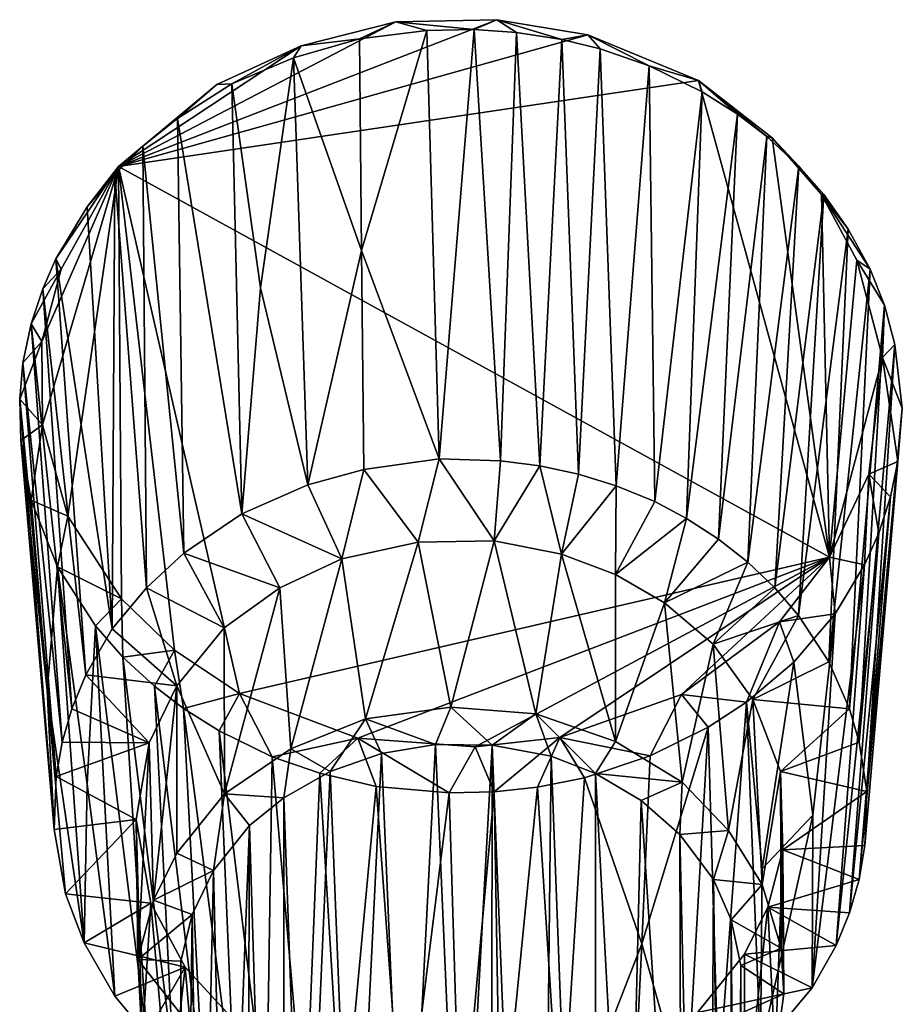
# Model space of a CAD drawing. Units: inches. Extents: x -3.6 to 3.13, y -3.89 to 4.59.
# Drawn here: x 0.15 to 1.07, y 3.57 to 4.59 of the extents above; entities that cross this region are included whole.
import ezdxf

# ---------------------------------------------------------------- set-up
doc = ezdxf.new("R2010")
doc.units = ezdxf.units.IN
doc.layers.get('0').update_dxf_attribs({"true_color": 0xc2ced6})

msp = doc.modelspace()

# ---------------------------------------------------------------- linework, layer by layer
for points in [[(0.5428, 4.5876), (0.6473, 4.5897), (0.2557, 4.4378), (0.5428, 4.5876)], [(0.6473, 4.5897), (0.7415, 4.574), (0.2557, 4.4378), (0.6473, 4.5897)], [(0.6239, 4.5796), (0.6473, 4.5897), (0.5428, 4.5876), (0.6239, 4.5796)], [(0.6239, 4.5796), (0.6674, 4.5766), (0.6473, 4.5897), (0.6239, 4.5796)], [(0.6674, 4.5766), (0.7145, 4.5693), (0.6473, 4.5897), (0.6674, 4.5766)], [(0.7145, 4.5693), (0.7415, 4.574), (0.6473, 4.5897), (0.7145, 4.5693)], [(0.2557, 4.4378), (0.4447, 4.5626), (0.5428, 4.5876), (0.2557, 4.4378)], [(0.5052, 4.57), (0.5428, 4.5876), (0.4447, 4.5626), (0.5052, 4.57)], [(0.5052, 4.57), (0.5747, 4.5786), (0.5428, 4.5876), (0.5052, 4.57)], [(0.5747, 4.5786), (0.5052, 4.57), (0.5072, 4.3506), (0.5747, 4.5786)], [(0.5747, 4.5786), (0.5072, 4.3506), (0.5874, 4.1349), (0.5747, 4.5786)], [(0.5747, 4.5786), (0.6239, 4.5796), (0.5428, 4.5876), (0.5747, 4.5786)], [(0.6239, 4.5796), (0.5747, 4.5786), (0.5874, 4.1349), (0.6239, 4.5796)], [(0.5874, 4.1349), (0.6509, 4.1329), (0.6239, 4.5796), (0.5874, 4.1349)], [(0.6674, 4.5766), (0.6239, 4.5796), (0.6509, 4.1329), (0.6674, 4.5766)], [(0.2557, 4.4378), (0.7415, 4.574), (0.8561, 4.5268), (0.2557, 4.4378)], [(0.5052, 4.57), (0.4366, 4.5503), (0.5072, 4.3506), (0.5052, 4.57)], [(0.4366, 4.5503), (0.5052, 4.57), (0.4447, 4.5626), (0.4366, 4.5503)], [(0.6674, 4.5766), (0.6509, 4.1329), (0.6918, 4.1277), (0.6674, 4.5766)], [(0.6918, 4.1277), (0.7145, 4.5693), (0.6674, 4.5766), (0.6918, 4.1277)], [(0.7145, 4.5693), (0.6918, 4.1277), (0.7318, 4.119), (0.7145, 4.5693)], [(0.7145, 4.5693), (0.7543, 4.5594), (0.7415, 4.574), (0.7145, 4.5693)], [(0.7318, 4.119), (0.7543, 4.5594), (0.7145, 4.5693), (0.7318, 4.119)], [(0.7543, 4.5594), (0.805, 4.5421), (0.7415, 4.574), (0.7543, 4.5594)], [(0.805, 4.5421), (0.8561, 4.5268), (0.7415, 4.574), (0.805, 4.5421)], [(0.2557, 4.4378), (0.3575, 4.5225), (0.4447, 4.5626), (0.2557, 4.4378)], [(0.3729, 4.5232), (0.4447, 4.5626), (0.3575, 4.5225), (0.3729, 4.5232)], [(0.3729, 4.5232), (0.4366, 4.5503), (0.4447, 4.5626), (0.3729, 4.5232)], [(0.7543, 4.5594), (0.7318, 4.119), (0.7707, 4.107), (0.7543, 4.5594)], [(0.805, 4.5421), (0.7543, 4.5594), (0.7707, 4.107), (0.805, 4.5421)], [(0.4366, 4.5503), (0.3729, 4.5232), (0.4026, 4.3122), (0.4366, 4.5503)], [(0.4366, 4.5503), (0.4026, 4.3122), (0.4516, 4.1082), (0.4366, 4.5503)], [(0.4366, 4.5503), (0.4516, 4.1082), (0.5072, 4.3506), (0.4366, 4.5503)], [(0.7707, 4.107), (0.8108, 4.0908), (0.805, 4.5421), (0.7707, 4.107)], [(0.805, 4.5421), (0.8108, 4.0908), (0.8597, 4.5152), (0.805, 4.5421)], [(0.805, 4.5421), (0.8597, 4.5152), (0.8561, 4.5268), (0.805, 4.5421)], [(0.2557, 4.4378), (0.8561, 4.5268), (0.9916, 4.0331), (0.2557, 4.4378)], [(0.2809, 4.4588), (0.3575, 4.5225), (0.2557, 4.4378), (0.2809, 4.4588)], [(0.2809, 4.4588), (0.3166, 4.4875), (0.3575, 4.5225), (0.2809, 4.4588)], [(0.3834, 4.0781), (0.3729, 4.5232), (0.3166, 4.4875), (0.3834, 4.0781)], [(0.3166, 4.4875), (0.3729, 4.5232), (0.3575, 4.5225), (0.3166, 4.4875)], [(0.3729, 4.5232), (0.3834, 4.0781), (0.4026, 4.3122), (0.3729, 4.5232)], [(0.9916, 4.0331), (0.8561, 4.5268), (0.9322, 4.4673), (0.9916, 4.0331)], [(0.8597, 4.5152), (0.8964, 4.492), (0.8561, 4.5268), (0.8597, 4.5152)], [(0.8964, 4.492), (0.9268, 4.4688), (0.8561, 4.5268), (0.8964, 4.492)], [(0.9268, 4.4688), (0.9322, 4.4673), (0.8561, 4.5268), (0.9268, 4.4688)], [(0.8597, 4.5152), (0.8108, 4.0908), (0.8434, 4.0733), (0.8597, 4.5152)], [(0.8964, 4.492), (0.8597, 4.5152), (0.8434, 4.0733), (0.8964, 4.492)], [(0.3233, 4.0374), (0.3166, 4.4875), (0.2809, 4.4588), (0.3233, 4.0374)], [(0.3166, 4.4875), (0.3233, 4.0374), (0.3834, 4.0781), (0.3166, 4.4875)], [(0.8434, 4.0733), (0.8765, 4.052), (0.8964, 4.492), (0.8434, 4.0733)], [(0.9268, 4.4688), (0.8964, 4.492), (0.8765, 4.052), (0.9268, 4.4688)], [(0.8765, 4.052), (0.9071, 4.028), (0.9268, 4.4688), (0.8765, 4.052)], [(0.9599, 4.4382), (0.9268, 4.4688), (0.9071, 4.028), (0.9599, 4.4382)], [(0.9268, 4.4688), (0.9599, 4.4382), (0.9322, 4.4673), (0.9268, 4.4688)], [(0.9322, 4.4673), (0.9834, 4.4087), (0.9916, 4.0331), (0.9322, 4.4673)], [(0.9834, 4.4087), (0.9322, 4.4673), (0.9599, 4.4382), (0.9834, 4.4087)], [(0.2809, 4.4588), (0.2519, 4.4298), (0.2846, 4.0015), (0.2809, 4.4588)], [(0.2519, 4.4298), (0.2809, 4.4588), (0.2557, 4.4378), (0.2519, 4.4298)], [(0.2809, 4.4588), (0.2846, 4.0015), (0.3233, 4.0374), (0.2809, 4.4588)], [(0.1962, 4.3313), (0.2557, 4.4378), (0.1762, 4.2564), (0.1962, 4.3313)], [(0.1762, 4.2564), (0.2557, 4.4378), (0.1769, 4.1701), (0.1762, 4.2564)], [(0.1769, 4.1701), (0.2557, 4.4378), (0.2032, 4.0755), (0.1769, 4.1701)], [(0.2557, 4.4378), (0.1909, 4.342), (0.2233, 4.3959), (0.2557, 4.4378)], [(0.2557, 4.4378), (0.1962, 4.3313), (0.1909, 4.342), (0.2557, 4.4378)], [(0.2557, 4.4378), (0.2587, 3.99), (0.2032, 4.0755), (0.2557, 4.4378)], [(0.2233, 4.3959), (0.2519, 4.4298), (0.2557, 4.4378), (0.2233, 4.3959)], [(0.2557, 4.4378), (0.3137, 3.937), (0.2587, 3.99), (0.2557, 4.4378)], [(0.9916, 4.0331), (0.3809, 3.8922), (0.2557, 4.4378), (0.9916, 4.0331)], [(0.2557, 4.4378), (0.3809, 3.8922), (0.3137, 3.937), (0.2557, 4.4378)], [(0.9071, 4.028), (0.9348, 4.0015), (0.9599, 4.4382), (0.9071, 4.028)], [(0.9856, 4.4087), (0.9599, 4.4382), (0.9348, 4.0015), (0.9856, 4.4087)], [(0.9599, 4.4382), (0.9856, 4.4087), (0.9834, 4.4087), (0.9599, 4.4382)], [(0.2519, 4.4298), (0.2233, 4.3959), (0.2489, 3.959), (0.2519, 4.4298)], [(0.2489, 3.959), (0.2846, 4.0015), (0.2519, 4.4298), (0.2489, 3.959)], [(0.9348, 4.0015), (0.9594, 3.9728), (0.9856, 4.4087), (0.9348, 4.0015)], [(1.0109, 4.373), (0.9856, 4.4087), (0.9594, 3.9728), (1.0109, 4.373)], [(1.0198, 4.3408), (0.9916, 4.0331), (0.9834, 4.4087), (1.0198, 4.3408)], [(0.9856, 4.4087), (1.0109, 4.373), (0.9834, 4.4087), (0.9856, 4.4087)], [(1.0335, 4.3315), (1.0198, 4.3408), (0.9834, 4.4087), (1.0335, 4.3315)], [(0.9834, 4.4087), (1.0109, 4.373), (1.0335, 4.3315), (0.9834, 4.4087)], [(0.2489, 3.959), (0.2233, 4.3959), (0.1909, 4.342), (0.2489, 3.959)], [(0.9594, 3.9728), (0.9909, 3.9249), (1.0109, 4.373), (0.9594, 3.9728)], [(1.0335, 4.3315), (1.0109, 4.373), (0.9909, 3.9249), (1.0335, 4.3315)], [(0.5072, 4.3506), (0.4516, 4.1082), (0.5096, 4.1241), (0.5072, 4.3506)], [(0.5072, 4.3506), (0.5096, 4.1241), (0.5874, 4.1349), (0.5072, 4.3506)], [(0.2219, 3.9113), (0.1909, 4.342), (0.1772, 4.311), (0.2219, 3.9113)], [(0.1772, 4.311), (0.1909, 4.342), (0.1962, 4.3313), (0.1772, 4.311)], [(0.1909, 4.342), (0.2219, 3.9113), (0.2489, 3.959), (0.1909, 4.342)], [(1.0464, 4.2401), (0.9916, 4.0331), (1.0198, 4.3408), (1.0464, 4.2401)], [(1.0335, 4.3315), (1.0483, 4.2943), (1.0198, 4.3408), (1.0335, 4.3315)], [(1.0483, 4.2943), (1.0464, 4.2401), (1.0198, 4.3408), (1.0483, 4.2943)], [(0.1653, 4.2749), (0.1772, 4.311), (0.1962, 4.3313), (0.1653, 4.2749)], [(0.1653, 4.2749), (0.1962, 4.3313), (0.1762, 4.2564), (0.1653, 4.2749)], [(1.0335, 4.3315), (0.9909, 3.9249), (1.0122, 3.8762), (1.0335, 4.3315)], [(1.0122, 3.8762), (1.0483, 4.2943), (1.0335, 4.3315), (1.0122, 3.8762)], [(0.2073, 3.8762), (0.1772, 4.311), (0.1653, 4.2749), (0.2073, 3.8762)], [(0.1772, 4.311), (0.2073, 3.8762), (0.2219, 3.9113), (0.1772, 4.311)], [(0.4026, 4.3122), (0.3834, 4.0781), (0.4516, 4.1082), (0.4026, 4.3122)], [(1.0483, 4.2943), (1.0122, 3.8762), (1.0222, 3.8415), (1.0483, 4.2943)], [(1.0222, 3.8415), (1.0593, 4.2533), (1.0483, 4.2943), (1.0222, 3.8415)], [(1.0483, 4.2943), (1.0593, 4.2533), (1.0464, 4.2401), (1.0483, 4.2943)], [(0.1972, 3.8415), (0.1653, 4.2749), (0.1567, 4.2343), (0.1972, 3.8415)], [(0.1567, 4.2343), (0.1653, 4.2749), (0.1762, 4.2564), (0.1567, 4.2343)], [(0.1653, 4.2749), (0.1972, 3.8415), (0.2073, 3.8762), (0.1653, 4.2749)], [(0.1533, 4.1967), (0.1567, 4.2343), (0.1762, 4.2564), (0.1533, 4.1967)], [(0.1533, 4.1967), (0.1762, 4.2564), (0.1769, 4.1701), (0.1533, 4.1967)], [(1.0593, 4.2533), (1.0222, 3.8415), (1.0302, 3.7907), (1.0593, 4.2533)], [(1.0302, 3.7907), (1.0669, 4.1876), (1.0593, 4.2533), (1.0302, 3.7907)], [(1.0593, 4.2533), (1.0669, 4.1876), (1.0464, 4.2401), (1.0593, 4.2533)], [(0.1567, 4.2343), (0.1533, 4.1967), (0.1912, 3.8062), (0.1567, 4.2343)], [(0.1567, 4.2343), (0.1912, 3.8062), (0.1972, 3.8415), (0.1567, 4.2343)], [(0.9916, 4.0331), (1.0464, 4.2401), (1.0324, 4.1191), (0.9916, 4.0331)], [(1.0623, 4.1323), (1.0324, 4.1191), (1.0464, 4.2401), (1.0623, 4.1323)], [(1.0669, 4.1876), (1.0623, 4.1323), (1.0464, 4.2401), (1.0669, 4.1876)], [(0.189, 3.7512), (0.1912, 3.8062), (0.1533, 4.1967), (0.189, 3.7512)], [(0.1533, 4.1967), (0.1544, 4.154), (0.189, 3.7512), (0.1533, 4.1967)], [(0.1544, 4.154), (0.1533, 4.1967), (0.1769, 4.1701), (0.1544, 4.154)], [(1.0669, 4.1876), (1.0302, 3.7907), (1.0282, 3.7348), (1.0669, 4.1876)], [(1.0282, 3.7348), (1.0623, 4.1323), (1.0669, 4.1876), (1.0282, 3.7348)], [(0.1652, 4.0921), (0.1544, 4.154), (0.1769, 4.1701), (0.1652, 4.0921)], [(0.1652, 4.0921), (0.1769, 4.1701), (0.2032, 4.0755), (0.1652, 4.0921)], [(0.1544, 4.154), (0.1652, 4.0921), (0.1819, 3.895), (0.1544, 4.154)], [(0.1544, 4.154), (0.1819, 3.895), (0.189, 3.7512), (0.1544, 4.154)], [(0.5096, 4.1241), (0.5659, 4.0486), (0.5874, 4.1349), (0.5096, 4.1241)], [(0.6444, 4.05), (0.5874, 4.1349), (0.5659, 4.0486), (0.6444, 4.05)], [(0.5874, 4.1349), (0.6444, 4.05), (0.6509, 4.1329), (0.5874, 4.1349)], [(0.6509, 4.1329), (0.6444, 4.05), (0.6918, 4.1277), (0.6509, 4.1329)], [(1.0623, 4.1323), (1.0282, 3.7348), (1.0222, 3.6994), (1.0623, 4.1323)], [(1.0222, 3.6994), (1.0548, 4.0958), (1.0623, 4.1323), (1.0222, 3.6994)], [(1.0623, 4.1323), (1.0548, 4.0958), (1.0324, 4.1191), (1.0623, 4.1323)], [(0.4516, 4.1082), (0.4869, 4.0316), (0.5096, 4.1241), (0.4516, 4.1082)], [(0.5659, 4.0486), (0.5096, 4.1241), (0.4869, 4.0316), (0.5659, 4.0486)], [(0.714, 4.0364), (0.6918, 4.1277), (0.6444, 4.05), (0.714, 4.0364)], [(0.6918, 4.1277), (0.714, 4.0364), (0.7318, 4.119), (0.6918, 4.1277)], [(0.7318, 4.119), (0.714, 4.0364), (0.7707, 4.107), (0.7318, 4.119)], [(0.9916, 4.0331), (1.0324, 4.1191), (1.0279, 4.0254), (0.9916, 4.0331)], [(1.0425, 4.0581), (1.0279, 4.0254), (1.0324, 4.1191), (1.0425, 4.0581)], [(1.0548, 4.0958), (1.0425, 4.0581), (1.0324, 4.1191), (1.0548, 4.0958)], [(0.3834, 4.0781), (0.4869, 4.0316), (0.4516, 4.1082), (0.3834, 4.0781)], [(0.7701, 4.0154), (0.7707, 4.107), (0.714, 4.0364), (0.7701, 4.0154)], [(0.7707, 4.107), (0.7701, 4.0154), (0.8108, 4.0908), (0.7707, 4.107)], [(0.1652, 4.0921), (0.1924, 4.0231), (0.1819, 3.895), (0.1652, 4.0921)], [(0.1924, 4.0231), (0.1652, 4.0921), (0.2032, 4.0755), (0.1924, 4.0231)], [(0.8108, 4.0908), (0.7701, 4.0154), (0.8434, 4.0733), (0.8108, 4.0908)], [(1.0548, 4.0958), (1.0222, 3.6994), (1.0122, 3.6648), (1.0548, 4.0958)], [(1.0122, 3.6648), (1.0425, 4.0581), (1.0548, 4.0958), (1.0122, 3.6648)], [(0.1924, 4.0231), (0.2032, 4.0755), (0.2587, 3.99), (0.1924, 4.0231)], [(0.3233, 4.0374), (0.4225, 4.0013), (0.3834, 4.0781), (0.3233, 4.0374)], [(0.4869, 4.0316), (0.3834, 4.0781), (0.4225, 4.0013), (0.4869, 4.0316)], [(0.8209, 3.9859), (0.8434, 4.0733), (0.7701, 4.0154), (0.8209, 3.9859)], [(0.8434, 4.0733), (0.8209, 3.9859), (0.8765, 4.052), (0.8434, 4.0733)], [(1.0425, 4.0581), (1.0122, 3.6648), (0.9983, 3.6311), (1.0425, 4.0581)], [(0.9983, 3.6311), (1.0279, 4.0254), (1.0425, 4.0581), (0.9983, 3.6311)], [(0.5111, 3.8659), (0.5659, 4.0486), (0.4869, 4.0316), (0.5111, 3.8659)], [(0.5111, 3.8659), (0.5995, 3.878), (0.5659, 4.0486), (0.5111, 3.8659)], [(0.5995, 3.878), (0.6444, 4.05), (0.5659, 4.0486), (0.5995, 3.878)], [(0.5995, 3.878), (0.6877, 3.8709), (0.6444, 4.05), (0.5995, 3.878)], [(0.6877, 3.8709), (0.714, 4.0364), (0.6444, 4.05), (0.6877, 3.8709)], [(0.8765, 4.052), (0.8209, 3.9859), (0.9071, 4.028), (0.8765, 4.052)], [(0.2846, 4.0015), (0.365, 3.9601), (0.3233, 4.0374), (0.2846, 4.0015)], [(0.4225, 4.0013), (0.3233, 4.0374), (0.365, 3.9601), (0.4225, 4.0013)], [(0.3809, 3.8922), (0.9916, 4.0331), (0.5034, 3.8459), (0.3809, 3.8922)], [(0.4869, 4.0316), (0.4225, 4.0013), (0.434, 3.8349), (0.4869, 4.0316)], [(0.434, 3.8349), (0.5111, 3.8659), (0.4869, 4.0316), (0.434, 3.8349)], [(0.6246, 3.8369), (0.5034, 3.8459), (0.9916, 4.0331), (0.6246, 3.8369)], [(0.7125, 3.8466), (0.6246, 3.8369), (0.9916, 4.0331), (0.7125, 3.8466)], [(0.714, 4.0364), (0.6877, 3.8709), (0.7701, 3.8422), (0.714, 4.0364)], [(0.9916, 4.0331), (0.8382, 3.891), (0.7125, 3.8466), (0.9916, 4.0331)], [(0.7701, 3.8422), (0.7701, 4.0154), (0.714, 4.0364), (0.7701, 3.8422)], [(0.8711, 3.9431), (0.9071, 4.028), (0.8209, 3.9859), (0.8711, 3.9431)], [(0.9398, 3.9664), (0.8382, 3.891), (0.9916, 4.0331), (0.9398, 3.9664)], [(0.9071, 4.028), (0.8711, 3.9431), (0.9348, 4.0015), (0.9071, 4.028)], [(0.9398, 3.9664), (0.9916, 4.0331), (0.9973, 3.9745), (0.9398, 3.9664)], [(0.9916, 4.0331), (1.0279, 4.0254), (0.9973, 3.9745), (0.9916, 4.0331)], [(0.1924, 4.0231), (0.2199, 3.6337), (0.1819, 3.895), (0.1924, 4.0231)], [(0.1924, 4.0231), (0.2318, 3.9622), (0.2231, 3.798), (0.1924, 4.0231)], [(0.1924, 4.0231), (0.2231, 3.798), (0.2199, 3.6337), (0.1924, 4.0231)], [(0.2318, 3.9622), (0.1924, 4.0231), (0.2587, 3.99), (0.2318, 3.9622)], [(1.0279, 4.0254), (0.9983, 3.6311), (0.9735, 3.5872), (1.0279, 4.0254)], [(0.9735, 3.5872), (0.9973, 3.9745), (1.0279, 4.0254), (0.9735, 3.5872)], [(0.8209, 3.9859), (0.7701, 4.0154), (0.7701, 3.8422), (0.8209, 3.9859)], [(0.2489, 3.959), (0.316, 3.9), (0.2846, 4.0015), (0.2489, 3.959)], [(0.365, 3.9601), (0.2846, 4.0015), (0.316, 3.9), (0.365, 3.9601)], [(0.4225, 4.0013), (0.365, 3.9601), (0.3654, 3.7883), (0.4225, 4.0013)], [(0.3654, 3.7883), (0.434, 3.8349), (0.4225, 4.0013), (0.3654, 3.7883)], [(0.9348, 4.0015), (0.8711, 3.9431), (0.9594, 3.9728), (0.9348, 4.0015)], [(0.2601, 3.9298), (0.2318, 3.9622), (0.2587, 3.99), (0.2601, 3.9298)], [(0.2601, 3.9298), (0.2587, 3.99), (0.3137, 3.937), (0.2601, 3.9298)], [(0.7701, 3.8422), (0.8392, 3.8001), (0.8209, 3.9859), (0.7701, 3.8422)], [(0.8392, 3.8001), (0.8711, 3.9431), (0.8209, 3.9859), (0.8392, 3.8001)], [(0.9055, 3.883), (0.8382, 3.891), (0.9398, 3.9664), (0.9055, 3.883)], [(0.9123, 3.8859), (0.9594, 3.9728), (0.8711, 3.9431), (0.9123, 3.8859)], [(0.9545, 3.9245), (0.9055, 3.883), (0.9398, 3.9664), (0.9545, 3.9245)], [(0.9594, 3.9728), (0.9123, 3.8859), (0.9909, 3.9249), (0.9594, 3.9728)], [(0.9973, 3.9745), (0.9545, 3.9245), (0.9398, 3.9664), (0.9973, 3.9745)], [(0.9545, 3.9245), (0.9973, 3.9745), (0.9742, 3.7661), (0.9545, 3.9245)], [(0.9973, 3.9745), (0.9735, 3.5872), (0.9742, 3.7661), (0.9973, 3.9745)], [(0.2219, 3.9113), (0.316, 3.9), (0.2489, 3.959), (0.2219, 3.9113)], [(0.2231, 3.798), (0.2318, 3.9622), (0.2518, 3.5786), (0.2231, 3.798)], [(0.2318, 3.9622), (0.2601, 3.9298), (0.2846, 3.5394), (0.2318, 3.9622)], [(0.2846, 3.5394), (0.2518, 3.5786), (0.2318, 3.9622), (0.2846, 3.5394)], [(0.3654, 3.7883), (0.365, 3.9601), (0.316, 3.9), (0.3654, 3.7883)], [(0.3137, 3.937), (0.2927, 3.8996), (0.2601, 3.9298), (0.3137, 3.937)], [(0.323, 3.8764), (0.2927, 3.8996), (0.3137, 3.937), (0.323, 3.8764)], [(0.323, 3.8764), (0.3137, 3.937), (0.3809, 3.8922), (0.323, 3.8764)], [(0.8392, 3.8001), (0.8871, 3.75), (0.8711, 3.9431), (0.8392, 3.8001)], [(0.9123, 3.8859), (0.8711, 3.9431), (0.8871, 3.75), (0.9123, 3.8859)], [(0.3123, 3.5129), (0.2846, 3.5394), (0.2601, 3.9298), (0.3123, 3.5129)], [(0.2601, 3.9298), (0.2927, 3.8996), (0.3123, 3.5129), (0.2601, 3.9298)], [(0.9545, 3.9245), (0.9219, 3.7106), (0.9055, 3.883), (0.9545, 3.9245)], [(0.9909, 3.9249), (0.9123, 3.8859), (1.0122, 3.8762), (0.9909, 3.9249)], [(0.9742, 3.7661), (0.9219, 3.7106), (0.9545, 3.9245), (0.9742, 3.7661)], [(0.2073, 3.8762), (0.2873, 3.841), (0.2219, 3.9113), (0.2073, 3.8762)], [(0.316, 3.9), (0.2219, 3.9113), (0.2873, 3.841), (0.316, 3.9)], [(0.1819, 3.895), (0.2199, 3.6337), (0.2006, 3.6847), (0.1819, 3.895)], [(0.1819, 3.895), (0.2006, 3.6847), (0.189, 3.7512), (0.1819, 3.895)], [(0.316, 3.9), (0.2873, 3.841), (0.2917, 3.6782), (0.316, 3.9)], [(0.2917, 3.6782), (0.316, 3.7268), (0.316, 3.9), (0.2917, 3.6782)], [(0.3429, 3.4889), (0.3123, 3.5129), (0.2927, 3.8996), (0.3429, 3.4889)], [(0.2927, 3.8996), (0.323, 3.8764), (0.3429, 3.4889), (0.2927, 3.8996)], [(0.316, 3.9), (0.316, 3.7268), (0.3654, 3.7883), (0.316, 3.9)], [(0.3599, 3.8532), (0.323, 3.8764), (0.3809, 3.8922), (0.3599, 3.8532)], [(0.4146, 3.8265), (0.3599, 3.8532), (0.3809, 3.8922), (0.4146, 3.8265)], [(0.4146, 3.8265), (0.3809, 3.8922), (0.5034, 3.8459), (0.4146, 3.8265)], [(0.8058, 3.8275), (0.7125, 3.8466), (0.8382, 3.891), (0.8058, 3.8275)], [(0.8661, 3.857), (0.8058, 3.8275), (0.8382, 3.891), (0.8661, 3.857)], [(0.9055, 3.883), (0.8661, 3.857), (0.8382, 3.891), (0.9055, 3.883)], [(0.8871, 3.75), (0.9218, 3.6943), (0.9123, 3.8859), (0.8871, 3.75)], [(0.9409, 3.8111), (1.0122, 3.8762), (0.9123, 3.8859), (0.9409, 3.8111)], [(0.9409, 3.8111), (0.9123, 3.8859), (0.9218, 3.6943), (0.9409, 3.8111)], [(0.1972, 3.8415), (0.2873, 3.841), (0.2073, 3.8762), (0.1972, 3.8415)], [(0.3761, 3.4677), (0.3429, 3.4889), (0.323, 3.8764), (0.3761, 3.4677)], [(0.323, 3.8764), (0.3599, 3.8532), (0.3761, 3.4677), (0.323, 3.8764)], [(0.5838, 3.8392), (0.5995, 3.878), (0.5111, 3.8659), (0.5838, 3.8392)], [(0.5995, 3.878), (0.5838, 3.8392), (0.6424, 3.8386), (0.5995, 3.878)], [(0.5995, 3.878), (0.6424, 3.8386), (0.6877, 3.8709), (0.5995, 3.878)], [(0.8661, 3.857), (0.9055, 3.883), (0.8765, 3.4889), (0.8661, 3.857)], [(0.92, 3.5235), (0.8765, 3.4889), (0.9055, 3.883), (0.92, 3.5235)], [(0.9055, 3.883), (0.9219, 3.7106), (0.92, 3.5235), (0.9055, 3.883)], [(1.0122, 3.8762), (0.9409, 3.8111), (1.0222, 3.8415), (1.0122, 3.8762)], [(0.5111, 3.8659), (0.434, 3.8349), (0.4747, 3.8114), (0.5111, 3.8659)], [(0.4747, 3.8114), (0.5277, 3.8299), (0.5111, 3.8659), (0.4747, 3.8114)], [(0.5111, 3.8659), (0.5277, 3.8299), (0.5838, 3.8392), (0.5111, 3.8659)], [(0.6877, 3.8709), (0.6424, 3.8386), (0.7034, 3.8272), (0.6877, 3.8709)], [(0.6877, 3.8709), (0.7034, 3.8272), (0.7494, 3.8093), (0.6877, 3.8709)], [(0.7494, 3.8093), (0.7701, 3.8422), (0.6877, 3.8709), (0.7494, 3.8093)], [(0.8058, 3.8275), (0.8661, 3.857), (0.7972, 3.6329), (0.8058, 3.8275)], [(0.7972, 3.6329), (0.8661, 3.857), (0.8434, 3.4677), (0.7972, 3.6329)], [(0.8765, 3.4889), (0.8434, 3.4677), (0.8661, 3.857), (0.8765, 3.4889)], [(0.3599, 3.8532), (0.4146, 3.8265), (0.4087, 3.4505), (0.3599, 3.8532)], [(0.4087, 3.4505), (0.3761, 3.4677), (0.3599, 3.8532), (0.4087, 3.4505)], [(0.464, 3.8096), (0.4146, 3.8265), (0.5034, 3.8459), (0.464, 3.8096)], [(0.5223, 3.7958), (0.464, 3.8096), (0.5034, 3.8459), (0.5223, 3.7958)], [(0.5977, 3.789), (0.5223, 3.7958), (0.5034, 3.8459), (0.5977, 3.789)], [(0.5977, 3.789), (0.5034, 3.8459), (0.6246, 3.8369), (0.5977, 3.789)], [(0.6445, 3.7901), (0.6246, 3.8369), (0.7125, 3.8466), (0.6445, 3.7901)], [(0.7125, 3.8466), (0.6892, 3.7949), (0.6445, 3.7901), (0.7125, 3.8466)], [(0.7378, 3.8047), (0.6892, 3.7949), (0.7125, 3.8466), (0.7378, 3.8047)], [(0.8058, 3.8275), (0.7378, 3.8047), (0.7125, 3.8466), (0.8058, 3.8275)], [(0.1912, 3.8062), (0.2873, 3.841), (0.1972, 3.8415), (0.1912, 3.8062)], [(0.2873, 3.841), (0.1912, 3.8062), (0.2738, 3.7615), (0.2873, 3.841)], [(0.2873, 3.841), (0.2738, 3.7615), (0.2755, 3.6165), (0.2873, 3.841)], [(0.2755, 3.6165), (0.2917, 3.6782), (0.2873, 3.841), (0.2755, 3.6165)], [(0.3654, 3.7883), (0.4266, 3.7841), (0.434, 3.8349), (0.3654, 3.7883)], [(0.434, 3.8349), (0.4266, 3.7841), (0.4747, 3.8114), (0.434, 3.8349)], [(0.5838, 3.8392), (0.5277, 3.8299), (0.5529, 3.2379), (0.5838, 3.8392)], [(0.5838, 3.8392), (0.5529, 3.2379), (0.6097, 3.2427), (0.5838, 3.8392)], [(0.5838, 3.8392), (0.6097, 3.2427), (0.6424, 3.8386), (0.5838, 3.8392)], [(0.6445, 3.7901), (0.5977, 3.789), (0.6246, 3.8369), (0.6445, 3.7901)], [(0.6409, 2.6438), (0.6424, 3.8386), (0.6097, 3.2427), (0.6409, 2.6438)], [(0.6424, 3.8386), (0.6409, 2.6438), (0.6902, 2.6356), (0.6424, 3.8386)], [(0.6902, 2.6356), (0.7034, 3.8272), (0.6424, 3.8386), (0.6902, 2.6356)], [(0.8392, 3.8001), (0.7701, 3.8422), (0.7494, 3.8093), (0.8392, 3.8001)], [(1.0222, 3.8415), (0.9409, 3.8111), (1.0302, 3.7907), (1.0222, 3.8415)], [(0.4146, 3.8265), (0.4488, 3.434), (0.4087, 3.4505), (0.4146, 3.8265)], [(0.4488, 3.434), (0.4146, 3.8265), (0.464, 3.8096), (0.4488, 3.434)], [(0.4982, 3.2235), (0.5277, 3.8299), (0.4747, 3.8114), (0.4982, 3.2235)], [(0.4982, 3.2235), (0.5529, 3.2379), (0.5277, 3.8299), (0.4982, 3.2235)], [(0.7034, 3.8272), (0.6902, 2.6356), (0.7494, 2.6144), (0.7034, 3.8272)], [(0.7494, 2.6144), (0.7494, 3.8093), (0.7034, 3.8272), (0.7494, 2.6144)], [(0.7378, 3.8047), (0.8058, 3.8275), (0.7972, 3.6329), (0.7378, 3.8047)], [(0.189, 3.7512), (0.2738, 3.7615), (0.1912, 3.8062), (0.189, 3.7512)], [(0.4478, 3.2002), (0.4747, 3.8114), (0.4266, 3.7841), (0.4478, 3.2002)], [(0.4478, 3.2002), (0.4982, 3.2235), (0.4747, 3.8114), (0.4478, 3.2002)], [(0.464, 3.8096), (0.4876, 3.422), (0.4488, 3.434), (0.464, 3.8096)], [(0.4876, 3.422), (0.464, 3.8096), (0.5223, 3.7958), (0.4876, 3.422)], [(0.6892, 3.7949), (0.7378, 3.8047), (0.7135, 3.417), (0.6892, 3.7949)], [(0.7378, 3.8047), (0.7972, 3.6329), (0.7135, 3.417), (0.7378, 3.8047)], [(0.7494, 3.8093), (0.7494, 2.6144), (0.7823, 3.1937), (0.7494, 3.8093)], [(0.7966, 3.7814), (0.7494, 3.8093), (0.7823, 3.1937), (0.7966, 3.7814)], [(0.7494, 3.8093), (0.7966, 3.7814), (0.8392, 3.8001), (0.7494, 3.8093)], [(0.9218, 3.6943), (0.9415, 3.6284), (0.9409, 3.8111), (0.9218, 3.6943)], [(0.9432, 3.7302), (1.0302, 3.7907), (0.9409, 3.8111), (0.9432, 3.7302)], [(0.9443, 3.5812), (0.9432, 3.7302), (0.9409, 3.8111), (0.9443, 3.5812)], [(0.9409, 3.8111), (0.9415, 3.6284), (0.9443, 3.5812), (0.9409, 3.8111)], [(0.2231, 3.798), (0.2518, 3.5786), (0.2199, 3.6337), (0.2231, 3.798)], [(0.5223, 3.7958), (0.5507, 3.4094), (0.4876, 3.422), (0.5223, 3.7958)], [(0.5507, 3.4094), (0.5223, 3.7958), (0.5977, 3.789), (0.5507, 3.4094)], [(0.6509, 3.408), (0.6445, 3.7901), (0.6892, 3.7949), (0.6509, 3.408)], [(0.6892, 3.7949), (0.7135, 3.417), (0.6509, 3.408), (0.6892, 3.7949)], [(0.8366, 3.7461), (0.8392, 3.8001), (0.7966, 3.7814), (0.8366, 3.7461)], [(0.8871, 3.75), (0.8392, 3.8001), (0.8366, 3.7461), (0.8871, 3.75)], [(0.3654, 3.7883), (0.316, 3.7268), (0.354, 3.7088), (0.3654, 3.7883)], [(0.354, 3.7088), (0.3913, 3.7553), (0.3654, 3.7883), (0.354, 3.7088)], [(0.3654, 3.7883), (0.3913, 3.7553), (0.4266, 3.7841), (0.3654, 3.7883)], [(0.4269, 2.5895), (0.4266, 3.7841), (0.3913, 3.7553), (0.4269, 2.5895)], [(0.4269, 2.5895), (0.4478, 3.2002), (0.4266, 3.7841), (0.4269, 2.5895)], [(0.5977, 3.789), (0.6097, 3.4063), (0.5507, 3.4094), (0.5977, 3.789)], [(0.6097, 3.4063), (0.5977, 3.789), (0.6445, 3.7901), (0.6097, 3.4063)], [(0.6445, 3.7901), (0.6509, 3.408), (0.6097, 3.4063), (0.6445, 3.7901)], [(1.0302, 3.7907), (0.9432, 3.7302), (1.0282, 3.7348), (1.0302, 3.7907)], [(0.7966, 3.7814), (0.7823, 3.1937), (0.8382, 3.1469), (0.7966, 3.7814)], [(0.8382, 3.1469), (0.8366, 3.7461), (0.7966, 3.7814), (0.8382, 3.1469)], [(0.9742, 3.7661), (0.9735, 3.5872), (0.92, 3.5235), (0.9742, 3.7661)], [(0.92, 3.5235), (0.9219, 3.7106), (0.9742, 3.7661), (0.92, 3.5235)], [(0.2006, 3.6847), (0.2738, 3.7615), (0.189, 3.7512), (0.2006, 3.6847)], [(0.2738, 3.7615), (0.2006, 3.6847), (0.2891, 3.6748), (0.2738, 3.7615)], [(0.28, 3.5327), (0.2755, 3.6165), (0.2738, 3.7615), (0.28, 3.5327)], [(0.28, 3.5327), (0.2738, 3.7615), (0.2891, 3.6748), (0.28, 3.5327)], [(0.354, 3.7088), (0.3675, 3.1306), (0.3913, 3.7553), (0.354, 3.7088)], [(0.3913, 3.7553), (0.3675, 3.1306), (0.3859, 2.5545), (0.3913, 3.7553)], [(0.3913, 3.7553), (0.3859, 2.5545), (0.4269, 2.5895), (0.3913, 3.7553)], [(0.8715, 3.6996), (0.8871, 3.75), (0.8366, 3.7461), (0.8715, 3.6996)], [(0.8646, 2.5155), (0.8715, 3.6996), (0.8366, 3.7461), (0.8646, 2.5155)], [(0.8366, 3.7461), (0.8382, 3.1469), (0.8646, 2.5155), (0.8366, 3.7461)], [(0.8871, 3.75), (0.8715, 3.6996), (0.9218, 3.6943), (0.8871, 3.75)], [(1.0282, 3.7348), (0.9432, 3.7302), (1.0222, 3.6994), (1.0282, 3.7348)], [(0.354, 3.7088), (0.316, 3.7268), (0.2917, 3.6782), (0.354, 3.7088)], [(0.9277, 3.6707), (1.0222, 3.6994), (0.9432, 3.7302), (0.9277, 3.6707)], [(0.9352, 3.5166), (0.9277, 3.6707), (0.9432, 3.7302), (0.9352, 3.5166)], [(0.9443, 3.5812), (0.9352, 3.5166), (0.9432, 3.7302), (0.9443, 3.5812)], [(0.2917, 3.6782), (0.3317, 3.6633), (0.354, 3.7088), (0.2917, 3.6782)], [(0.354, 3.7088), (0.3317, 3.6633), (0.3405, 3.087), (0.354, 3.7088)], [(0.354, 3.7088), (0.3405, 3.087), (0.3675, 3.1306), (0.354, 3.7088)], [(0.8715, 3.6996), (0.8646, 2.5155), (0.8893, 2.464), (0.8715, 3.6996)], [(0.8893, 2.464), (0.8897, 3.6575), (0.8715, 3.6996), (0.8893, 2.464)], [(0.8715, 3.6996), (0.8897, 3.6575), (0.9218, 3.6943), (0.8715, 3.6996)], [(0.8897, 3.6575), (0.9415, 3.6284), (0.9218, 3.6943), (0.8897, 3.6575)], [(1.0222, 3.6994), (0.9277, 3.6707), (1.0122, 3.6648), (1.0222, 3.6994)], [(0.2199, 3.6337), (0.2891, 3.6748), (0.2006, 3.6847), (0.2199, 3.6337)], [(0.2891, 3.6748), (0.2199, 3.6337), (0.3245, 3.6088), (0.2891, 3.6748)], [(0.3317, 3.6633), (0.2917, 3.6782), (0.2755, 3.6165), (0.3317, 3.6633)], [(0.3081, 3.4615), (0.28, 3.5327), (0.2891, 3.6748), (0.3081, 3.4615)], [(0.3081, 3.4615), (0.2891, 3.6748), (0.3245, 3.6088), (0.3081, 3.4615)], [(0.9034, 3.4489), (0.9034, 3.6221), (0.9277, 3.6707), (0.9034, 3.4489)], [(0.9277, 3.6707), (0.9352, 3.5166), (0.9034, 3.4489), (0.9277, 3.6707)], [(0.9034, 3.6221), (0.9983, 3.6311), (0.9277, 3.6707), (0.9034, 3.6221)], [(1.0122, 3.6648), (0.9277, 3.6707), (0.9983, 3.6311), (1.0122, 3.6648)], [(0.2755, 3.6165), (0.32, 3.6149), (0.3317, 3.6633), (0.2755, 3.6165)], [(0.324, 3.0396), (0.3317, 3.6633), (0.32, 3.6149), (0.324, 3.0396)], [(0.324, 3.0396), (0.3405, 3.087), (0.3317, 3.6633), (0.324, 3.0396)], [(0.8897, 3.6575), (0.8893, 2.464), (0.8995, 2.4208), (0.8897, 3.6575)], [(0.8995, 2.4208), (0.8999, 3.6103), (0.8897, 3.6575), (0.8995, 2.4208)], [(0.9415, 3.6284), (0.8897, 3.6575), (0.8999, 3.6103), (0.9415, 3.6284)], [(0.2518, 3.5786), (0.3245, 3.6088), (0.2199, 3.6337), (0.2518, 3.5786)], [(0.7972, 3.6329), (0.7881, 3.4405), (0.7135, 3.417), (0.7972, 3.6329)], [(0.7972, 3.6329), (0.8434, 3.4677), (0.7881, 3.4405), (0.7972, 3.6329)], [(0.9034, 3.6221), (0.9735, 3.5872), (0.9983, 3.6311), (0.9034, 3.6221)], [(0.8549, 3.5618), (0.9034, 3.6221), (0.9034, 3.4489), (0.8549, 3.5618)], [(0.8549, 3.5618), (0.9735, 3.5872), (0.9034, 3.6221), (0.8549, 3.5618)], [(0.8999, 3.6103), (0.9443, 3.5812), (0.9415, 3.6284), (0.8999, 3.6103)], [(0.2755, 3.6165), (0.28, 3.5327), (0.32, 3.56), (0.2755, 3.6165)], [(0.32, 3.6149), (0.2755, 3.6165), (0.32, 3.56), (0.32, 3.6149)], [(0.3184, 2.9904), (0.324, 3.0396), (0.32, 3.6149), (0.3184, 2.9904)], [(0.3184, 2.9904), (0.32, 3.6149), (0.32, 3.56), (0.3184, 2.9904)], [(0.901, 2.9904), (0.8994, 3.5608), (0.8999, 3.6103), (0.901, 2.9904)], [(0.8994, 3.5608), (0.9443, 3.5812), (0.8999, 3.6103), (0.8994, 3.5608)], [(0.8999, 3.6103), (0.8995, 2.4208), (0.901, 2.9904), (0.8999, 3.6103)], [(0.2846, 3.5394), (0.3245, 3.6088), (0.2518, 3.5786), (0.2846, 3.5394)], [(0.3245, 3.6088), (0.2846, 3.5394), (0.3788, 3.5497), (0.3245, 3.6088)], [(0.3416, 3.4141), (0.3081, 3.4615), (0.3245, 3.6088), (0.3416, 3.4141)], [(0.3416, 3.4141), (0.3245, 3.6088), (0.3788, 3.5497), (0.3416, 3.4141)], [(0.9735, 3.5872), (0.8549, 3.5618), (0.92, 3.5235), (0.9735, 3.5872)], [(0.9443, 3.5812), (0.8994, 3.5608), (0.9352, 3.5166), (0.9443, 3.5812)]]:
    msp.add_lwpolyline(points)

doc.saveas('drawing.dxf')
